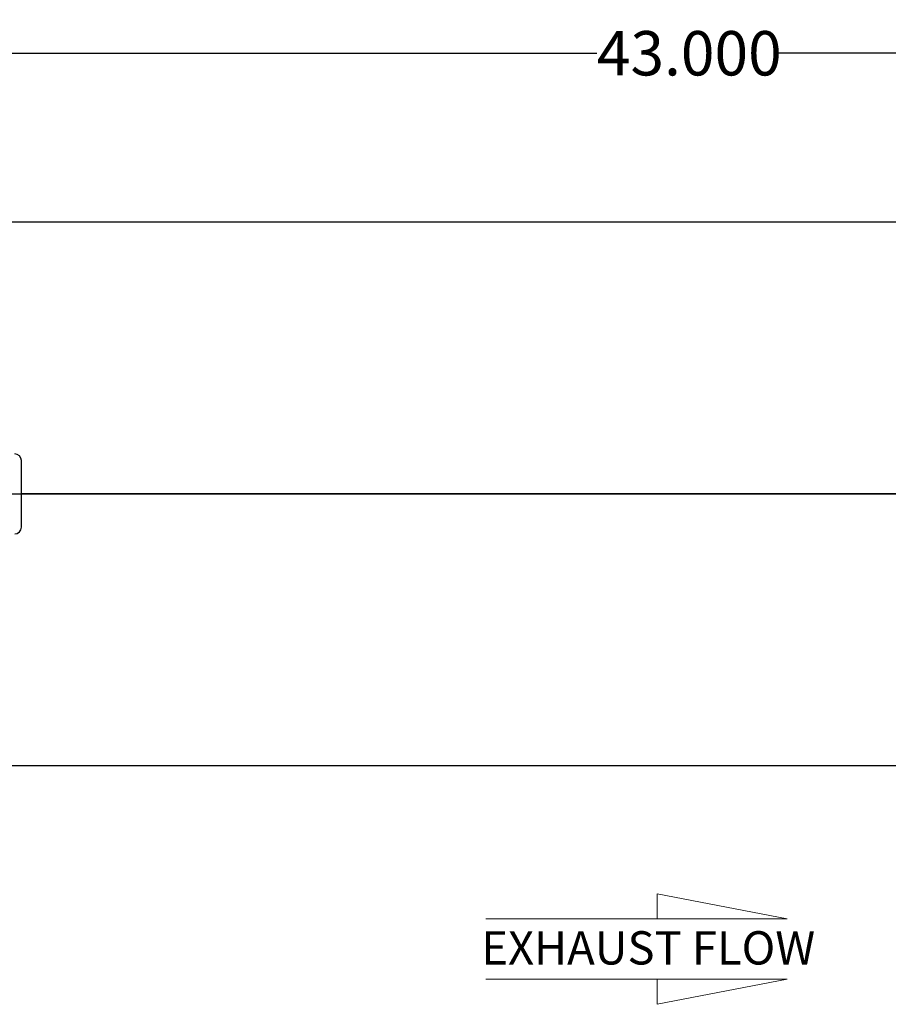
# Model space of a CAD drawing. Units: inches. Extents: x 5 to 105, y 5 to 79.
# Drawn here: x 62 to 78, y 28 to 47 of the extents above; entities that cross this region are included whole.
import ezdxf

# ---------------------------------------------------------------- set-up
doc = ezdxf.new("R2010")
doc.units = ezdxf.units.IN
doc.header["$LTSCALE"] = 10
doc.header["$MEASUREMENT"] = 0
doc.layers.add('FORMAT', color=7, linetype='Continuous')
doc.styles.add('SLDTEXTSTYLE0', font='TXT', dxfattribs={"width": 0.75})
doc.dimstyles.new('SLDDIMSTYLE1', dxfattribs={"dimtxt": 0.833333, "dimasz": 0.55, "dimexe": 0, "dimexo": 0.0625, "dimgap": 0.208333, "dimtad": 0, "dimtih": 1, "dimtoh": 1, "dimdec": 3, "dimrnd": 1e-09, "dimzin": 4, "dimdsep": 46, "dimtxsty": 'SLDTEXTSTYLE0', "dimsah": 1, "dimcen": 0.09, "dimadec": 0, "dimazin": 1, "dimtfac": 1, "dimtdec": 4, "dimtofl": 0, "dimtmove": 0, "dimatfit": 3, "dimfxl": 0, "dimfrac": 2, "dimtolj": 1, "dimtzin": 12, "dimarcsym": 0})

# ---------------------------------------------------------------- blocks, each defined once
blk = doc.blocks.new('Flow Arrow - Exhaust Flow')
at = {"color": 7, "linetype": 'Continuous', "lineweight": 18}
for p, q in [((1875.1, 4562), (1718.8, 4592.2)), ((1718.8, 4592.2), (1718.8, 4562)), ((1513, 4562), (1875.1, 4562)), ((1513, 4489.7), (1875.1, 4489.7)), ((1875.1, 4489.7), (1718.8, 4459.4)), ((1718.8, 4459.4), (1718.8, 4489.7))]:
    blk.add_line(p, q, dxfattribs=at)
at = {"color": 7, "linetype": 'Continuous', "lineweight": 0, "insert": (1507.6, 4547.2), "char_height": 40, "attachment_point": 1, "style": 'SLDTEXTSTYLE0'}
blk.add_mtext('EXHAUST FLOW', dxfattribs=at)
blk = doc.blocks.new('_D_1')
at = {"layer": 'FORMAT'}
for p, q in [((52.873, 40.522), (52.873, 46.921)), ((95.873, 40.522), (95.873, 46.921)), ((52.873, 46.296), (72.68, 46.296)), ((95.873, 46.296), (76.066, 46.296))]:
    blk.add_line(p, q, dxfattribs=at)
for points in [[(52.873, 46.296), (53.423, 46.171), (53.423, 46.421)], [(95.873, 46.296), (95.323, 46.421), (95.323, 46.171)]]:
    blk.add_solid(points, dxfattribs=at)
at = {"layer": 'FORMAT', "insert": (72.68, 46.708), "char_height": 0.8333, "attachment_point": 1, "style": 'SLDTEXTSTYLE0'}
blk.add_mtext('43.000', dxfattribs=at)

msp = doc.modelspace()

# ---------------------------------------------------------------- linework, layer by layer
at = {"color": 7, "linetype": 'Continuous', "lineweight": 25}
for p, q in [((91.873, 43.1197), (56.873, 43.1197)), ((61.873, 37.3969), (61.873, 38.6469)), ((91.873, 38.0224), (61.873, 38.0224)), ((91.873, 38.0224), (61.873, 38.0224)), ((91.873, 38.0214), (61.873, 38.0214)), ((91.873, 38.0213), (61.873, 38.0213)), ((56.873, 32.9241), (91.873, 32.9241))]:
    msp.add_line(p, q, dxfattribs=at)
for centre, start, end in [((61.748, 38.6469), 0, 90), ((61.748, 37.3969), 270, 0)]:
    msp.add_arc(centre, 0.125, start, end, dxfattribs=at)
at = {"layer": 'FORMAT'}
for p, q in [((50.873, 38.0219), (97.873, 38.0219)), ((73.373, 38.0219), (75.373, 38.0219))]:
    msp.add_line(p, q, dxfattribs=at)

# ---------------------------------------------------------------- block references
at = {"layer": 'FORMAT', "xscale": 0.015625, "yscale": 0.015625, "zscale": 0.015625}
msp.add_blockref('Flow Arrow - Exhaust Flow', (46.9535, -41.235), dxfattribs=at)

# ---------------------------------------------------------------- dimensions: what is measured, and where the dimension line sits
at = {"layer": 'FORMAT'}
dim = msp.add_linear_dim(base=(52.873, 46.2962), p1=(95.873, 40.0219), p2=(52.873, 40.0219), dimstyle='SLDDIMSTYLE1', dxfattribs=at)
dim.commit()
dim.dimension.update_dxf_attribs({"geometry": '_D_1', "text_midpoint": (74.373, 46.2962), "dimtype": 160})

doc.saveas('drawing.dxf')
